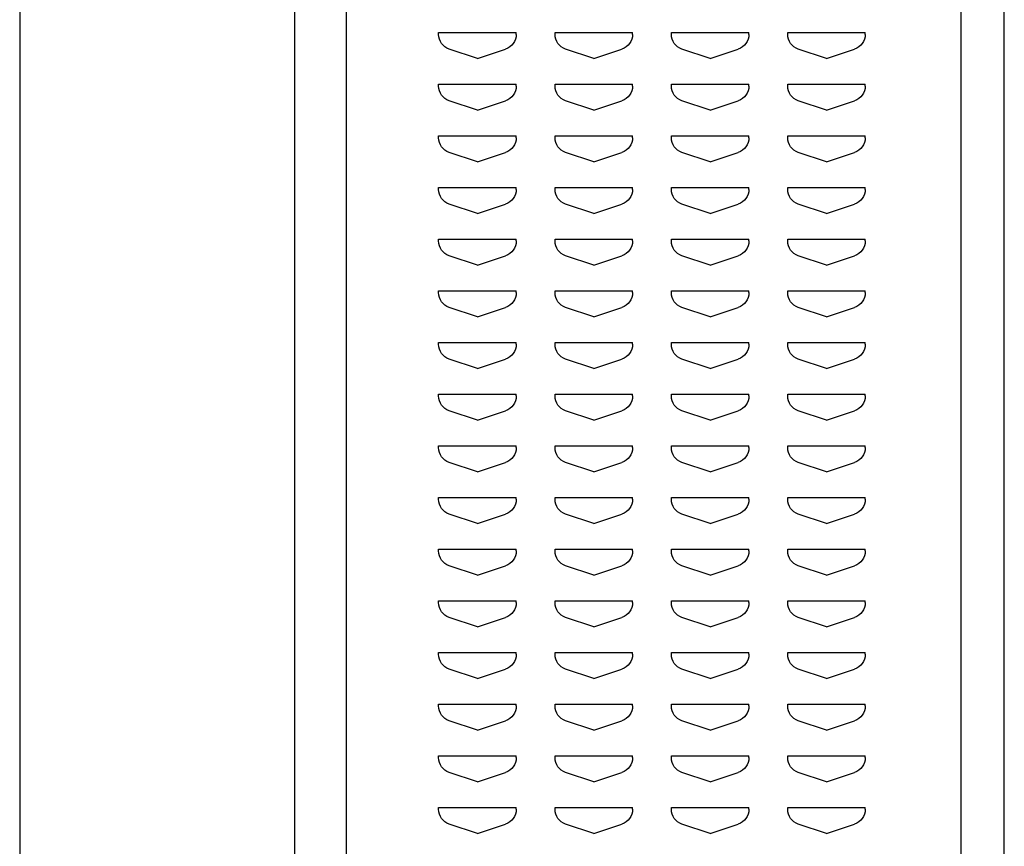
# Model space of a CAD drawing. Extents: x 0 to 196, y -2 to 123.
# Drawn here: x 44 to 54, y 35 to 43 of the extents above; entities that cross this region are included whole.
import ezdxf

# ---------------------------------------------------------------- set-up
doc = ezdxf.new("R2010")
doc.units = 0
doc.header["$MEASUREMENT"] = 0
doc.layers.add('CK_LEVEL_9', color=7, linetype='CONTINUOUS')

msp = doc.modelspace()

# ---------------------------------------------------------------- linework, layer by layer
at = {"layer": 'CK_LEVEL_9', "color": 7, "linetype": 'Continuous'}
for p, q in [((44.4258656, 96.5524646), (44.4258656, 27.5532654)), ((47.0824997, 96.5524646), (47.0824997, 27.5532654)), ((47.5824997, 96.5524646), (47.5824997, 27.5532654)), ((53.5298708, 27.5532654), (53.5298708, 96.5524646)), ((53.9464631, 27.5532654), (53.9464631, 96.5524646)), ((48.4769681, 43.1224532), (48.4779216, 43.1224532)), ((48.4769681, 43.105567), (48.4769681, 43.1224532)), ((48.4769681, 43.1224532), (49.2269681, 43.1224532)), ((49.2269681, 43.105567), (49.2269681, 43.1224532)), ((49.6019681, 43.1224532), (49.6029216, 43.1224532)), ((49.6019681, 43.105567), (49.6019681, 43.1224532)), ((49.6019681, 43.1224532), (50.3519681, 43.1224532)), ((50.3519681, 43.105567), (50.3519681, 43.1224532)), ((50.7269681, 43.1224532), (50.7279216, 43.1224532)), ((50.7269681, 43.105567), (50.7269681, 43.1224532)), ((50.7269681, 43.1224532), (51.4769681, 43.1224532)), ((51.4769681, 43.105567), (51.4769681, 43.1224532)), ((51.8519681, 43.1224532), (51.8529216, 43.1224532)), ((51.8519681, 43.105567), (51.8519681, 43.1224532)), ((51.8519681, 43.1224532), (52.6019681, 43.1224532)), ((52.6019681, 43.105567), (52.6019681, 43.1224532)), ((48.8519681, 42.8724532), (48.579534, 42.9632646)), ((48.8519681, 42.8724532), (49.1244023, 42.9632646)), ((49.9769681, 42.8724532), (49.704534, 42.9632646)), ((49.9769681, 42.8724532), (50.2494023, 42.9632646)), ((51.1019681, 42.8724532), (50.829534, 42.9632646)), ((51.1019681, 42.8724532), (51.3744023, 42.9632646)), ((52.2269681, 42.8724532), (51.954534, 42.9632646)), ((52.2269681, 42.8724532), (52.4994023, 42.9632646)), ((48.4769681, 42.6224532), (48.4779216, 42.6224532)), ((48.4769681, 42.605567), (48.4769681, 42.6224532)), ((48.4769681, 42.6224532), (49.2269681, 42.6224532)), ((49.2269681, 42.605567), (49.2269681, 42.6224532)), ((49.6019681, 42.6224532), (49.6029216, 42.6224532)), ((49.6019681, 42.605567), (49.6019681, 42.6224532)), ((49.6019681, 42.6224532), (50.3519681, 42.6224532)), ((50.3519681, 42.605567), (50.3519681, 42.6224532)), ((50.7269681, 42.6224532), (50.7279216, 42.6224532)), ((50.7269681, 42.605567), (50.7269681, 42.6224532)), ((50.7269681, 42.6224532), (51.4769681, 42.6224532)), ((51.4769681, 42.605567), (51.4769681, 42.6224532)), ((51.8519681, 42.6224532), (51.8529216, 42.6224532)), ((51.8519681, 42.605567), (51.8519681, 42.6224532)), ((51.8519681, 42.6224532), (52.6019681, 42.6224532)), ((52.6019681, 42.605567), (52.6019681, 42.6224532)), ((48.8519681, 42.3724532), (48.579534, 42.4632646)), ((48.8519681, 42.3724532), (49.1244023, 42.4632646)), ((49.9769681, 42.3724532), (49.704534, 42.4632646)), ((49.9769681, 42.3724532), (50.2494023, 42.4632646)), ((51.1019681, 42.3724532), (50.829534, 42.4632646)), ((51.1019681, 42.3724532), (51.3744023, 42.4632646)), ((52.2269681, 42.3724532), (51.954534, 42.4632646)), ((52.2269681, 42.3724532), (52.4994023, 42.4632646)), ((48.4769681, 42.1224532), (48.4779216, 42.1224532)), ((48.4769681, 42.105567), (48.4769681, 42.1224532)), ((48.4769681, 42.1224532), (49.2269681, 42.1224532)), ((49.2269681, 42.105567), (49.2269681, 42.1224532)), ((49.6019681, 42.1224532), (49.6029216, 42.1224532)), ((49.6019681, 42.105567), (49.6019681, 42.1224532)), ((49.6019681, 42.1224532), (50.3519681, 42.1224532)), ((50.3519681, 42.105567), (50.3519681, 42.1224532)), ((50.7269681, 42.1224532), (50.7279216, 42.1224532)), ((50.7269681, 42.105567), (50.7269681, 42.1224532)), ((50.7269681, 42.1224532), (51.4769681, 42.1224532)), ((51.4769681, 42.105567), (51.4769681, 42.1224532)), ((51.8519681, 42.1224532), (51.8529216, 42.1224532)), ((51.8519681, 42.105567), (51.8519681, 42.1224532)), ((51.8519681, 42.1224532), (52.6019681, 42.1224532)), ((52.6019681, 42.105567), (52.6019681, 42.1224532)), ((48.8519681, 41.8724532), (48.579534, 41.9632646)), ((48.8519681, 41.8724532), (49.1244023, 41.9632646)), ((49.9769681, 41.8724532), (49.704534, 41.9632646)), ((49.9769681, 41.8724532), (50.2494023, 41.9632646)), ((51.1019681, 41.8724532), (50.829534, 41.9632646)), ((51.1019681, 41.8724532), (51.3744023, 41.9632646)), ((52.2269681, 41.8724532), (51.954534, 41.9632646)), ((52.2269681, 41.8724532), (52.4994023, 41.9632646)), ((48.4769681, 41.6224532), (48.4779216, 41.6224532)), ((48.4769681, 41.605567), (48.4769681, 41.6224532)), ((48.4769681, 41.6224532), (49.2269681, 41.6224532)), ((49.2269681, 41.605567), (49.2269681, 41.6224532)), ((49.6019681, 41.6224532), (49.6029216, 41.6224532)), ((49.6019681, 41.605567), (49.6019681, 41.6224532)), ((49.6019681, 41.6224532), (50.3519681, 41.6224532)), ((50.3519681, 41.605567), (50.3519681, 41.6224532)), ((50.7269681, 41.6224532), (50.7279216, 41.6224532)), ((50.7269681, 41.605567), (50.7269681, 41.6224532)), ((50.7269681, 41.6224532), (51.4769681, 41.6224532)), ((51.4769681, 41.605567), (51.4769681, 41.6224532)), ((51.8519681, 41.6224532), (51.8529216, 41.6224532)), ((51.8519681, 41.605567), (51.8519681, 41.6224532)), ((51.8519681, 41.6224532), (52.6019681, 41.6224532)), ((52.6019681, 41.605567), (52.6019681, 41.6224532)), ((48.8519681, 41.3724532), (48.579534, 41.4632646)), ((48.8519681, 41.3724532), (49.1244023, 41.4632646)), ((49.9769681, 41.3724532), (49.704534, 41.4632646)), ((49.9769681, 41.3724532), (50.2494023, 41.4632646)), ((51.1019681, 41.3724532), (50.829534, 41.4632646)), ((51.1019681, 41.3724532), (51.3744023, 41.4632646)), ((52.2269681, 41.3724532), (51.954534, 41.4632646)), ((52.2269681, 41.3724532), (52.4994023, 41.4632646)), ((48.4769681, 41.1224532), (48.4779216, 41.1224532)), ((48.4769681, 41.105567), (48.4769681, 41.1224532)), ((48.4769681, 41.1224532), (49.2269681, 41.1224532)), ((49.2269681, 41.105567), (49.2269681, 41.1224532)), ((49.6019681, 41.1224532), (49.6029216, 41.1224532)), ((49.6019681, 41.105567), (49.6019681, 41.1224532)), ((49.6019681, 41.1224532), (50.3519681, 41.1224532)), ((50.3519681, 41.105567), (50.3519681, 41.1224532)), ((50.7269681, 41.1224532), (50.7279216, 41.1224532)), ((50.7269681, 41.105567), (50.7269681, 41.1224532)), ((50.7269681, 41.1224532), (51.4769681, 41.1224532)), ((51.4769681, 41.105567), (51.4769681, 41.1224532)), ((51.8519681, 41.1224532), (51.8529216, 41.1224532)), ((51.8519681, 41.105567), (51.8519681, 41.1224532)), ((51.8519681, 41.1224532), (52.6019681, 41.1224532)), ((52.6019681, 41.105567), (52.6019681, 41.1224532)), ((48.8519681, 40.8724532), (48.579534, 40.9632646)), ((48.8519681, 40.8724532), (49.1244023, 40.9632646)), ((49.9769681, 40.8724532), (49.704534, 40.9632646)), ((49.9769681, 40.8724532), (50.2494023, 40.9632646)), ((51.1019681, 40.8724532), (50.829534, 40.9632646)), ((51.1019681, 40.8724532), (51.3744023, 40.9632646)), ((52.2269681, 40.8724532), (51.954534, 40.9632646)), ((52.2269681, 40.8724532), (52.4994023, 40.9632646)), ((48.4769681, 40.6224532), (48.4779216, 40.6224532)), ((48.4769681, 40.605567), (48.4769681, 40.6224532)), ((48.4769681, 40.6224532), (49.2269681, 40.6224532)), ((49.2269681, 40.605567), (49.2269681, 40.6224532)), ((49.6019681, 40.6224532), (49.6029216, 40.6224532)), ((49.6019681, 40.605567), (49.6019681, 40.6224532)), ((49.6019681, 40.6224532), (50.3519681, 40.6224532)), ((50.3519681, 40.605567), (50.3519681, 40.6224532)), ((50.7269681, 40.6224532), (50.7279216, 40.6224532)), ((50.7269681, 40.605567), (50.7269681, 40.6224532)), ((50.7269681, 40.6224532), (51.4769681, 40.6224532)), ((51.4769681, 40.605567), (51.4769681, 40.6224532)), ((51.8519681, 40.6224532), (51.8529216, 40.6224532)), ((51.8519681, 40.605567), (51.8519681, 40.6224532)), ((51.8519681, 40.6224532), (52.6019681, 40.6224532)), ((52.6019681, 40.605567), (52.6019681, 40.6224532)), ((48.8519681, 40.3724532), (48.579534, 40.4632646)), ((48.8519681, 40.3724532), (49.1244023, 40.4632646)), ((49.9769681, 40.3724532), (49.704534, 40.4632646)), ((49.9769681, 40.3724532), (50.2494023, 40.4632646)), ((51.1019681, 40.3724532), (50.829534, 40.4632646)), ((51.1019681, 40.3724532), (51.3744023, 40.4632646)), ((52.2269681, 40.3724532), (51.954534, 40.4632646)), ((52.2269681, 40.3724532), (52.4994023, 40.4632646)), ((48.4769681, 40.1224532), (48.4779216, 40.1224532)), ((48.4769681, 40.105567), (48.4769681, 40.1224532)), ((48.4769681, 40.1224532), (49.2269681, 40.1224532)), ((49.2269681, 40.105567), (49.2269681, 40.1224532)), ((49.6019681, 40.1224532), (49.6029216, 40.1224532)), ((49.6019681, 40.105567), (49.6019681, 40.1224532)), ((49.6019681, 40.1224532), (50.3519681, 40.1224532)), ((50.3519681, 40.105567), (50.3519681, 40.1224532)), ((50.7269681, 40.1224532), (50.7279216, 40.1224532)), ((50.7269681, 40.105567), (50.7269681, 40.1224532)), ((50.7269681, 40.1224532), (51.4769681, 40.1224532)), ((51.4769681, 40.105567), (51.4769681, 40.1224532)), ((51.8519681, 40.1224532), (51.8529216, 40.1224532)), ((51.8519681, 40.105567), (51.8519681, 40.1224532)), ((51.8519681, 40.1224532), (52.6019681, 40.1224532)), ((52.6019681, 40.105567), (52.6019681, 40.1224532)), ((48.8519681, 39.8724532), (48.579534, 39.9632646)), ((48.8519681, 39.8724532), (49.1244023, 39.9632646)), ((49.9769681, 39.8724532), (49.704534, 39.9632646)), ((49.9769681, 39.8724532), (50.2494023, 39.9632646)), ((51.1019681, 39.8724532), (50.829534, 39.9632646)), ((51.1019681, 39.8724532), (51.3744023, 39.9632646)), ((52.2269681, 39.8724532), (51.954534, 39.9632646)), ((52.2269681, 39.8724532), (52.4994023, 39.9632646)), ((48.4769681, 39.6224532), (48.4779216, 39.6224532)), ((48.4769681, 39.605567), (48.4769681, 39.6224532)), ((48.4769681, 39.6224532), (49.2269681, 39.6224532)), ((49.2269681, 39.605567), (49.2269681, 39.6224532)), ((49.6019681, 39.6224532), (49.6029216, 39.6224532)), ((49.6019681, 39.605567), (49.6019681, 39.6224532)), ((49.6019681, 39.6224532), (50.3519681, 39.6224532)), ((50.3519681, 39.605567), (50.3519681, 39.6224532)), ((50.7269681, 39.6224532), (50.7279216, 39.6224532)), ((50.7269681, 39.605567), (50.7269681, 39.6224532)), ((50.7269681, 39.6224532), (51.4769681, 39.6224532)), ((51.4769681, 39.605567), (51.4769681, 39.6224532)), ((51.8519681, 39.6224532), (51.8529216, 39.6224532)), ((51.8519681, 39.605567), (51.8519681, 39.6224532)), ((51.8519681, 39.6224532), (52.6019681, 39.6224532)), ((52.6019681, 39.605567), (52.6019681, 39.6224532)), ((48.8519681, 39.3724532), (48.579534, 39.4632646)), ((48.8519681, 39.3724532), (49.1244023, 39.4632646)), ((49.9769681, 39.3724532), (49.704534, 39.4632646)), ((49.9769681, 39.3724532), (50.2494023, 39.4632646)), ((51.1019681, 39.3724532), (50.829534, 39.4632646)), ((51.1019681, 39.3724532), (51.3744023, 39.4632646)), ((52.2269681, 39.3724532), (51.954534, 39.4632646)), ((52.2269681, 39.3724532), (52.4994023, 39.4632646)), ((48.4769681, 39.1224532), (48.4779216, 39.1224532)), ((48.4769681, 39.105567), (48.4769681, 39.1224532)), ((48.4769681, 39.1224532), (49.2269681, 39.1224532)), ((49.2269681, 39.105567), (49.2269681, 39.1224532)), ((49.6019681, 39.1224532), (49.6029216, 39.1224532)), ((49.6019681, 39.105567), (49.6019681, 39.1224532)), ((49.6019681, 39.1224532), (50.3519681, 39.1224532)), ((50.3519681, 39.105567), (50.3519681, 39.1224532)), ((50.7269681, 39.1224532), (50.7279216, 39.1224532)), ((50.7269681, 39.105567), (50.7269681, 39.1224532)), ((50.7269681, 39.1224532), (51.4769681, 39.1224532)), ((51.4769681, 39.105567), (51.4769681, 39.1224532)), ((51.8519681, 39.1224532), (51.8529216, 39.1224532)), ((51.8519681, 39.105567), (51.8519681, 39.1224532)), ((51.8519681, 39.1224532), (52.6019681, 39.1224532)), ((52.6019681, 39.105567), (52.6019681, 39.1224532)), ((48.8519681, 38.8724532), (48.579534, 38.9632646)), ((48.8519681, 38.8724532), (49.1244023, 38.9632646)), ((49.9769681, 38.8724532), (49.704534, 38.9632646)), ((49.9769681, 38.8724532), (50.2494023, 38.9632646)), ((51.1019681, 38.8724532), (50.829534, 38.9632646)), ((51.1019681, 38.8724532), (51.3744023, 38.9632646)), ((52.2269681, 38.8724532), (51.954534, 38.9632646)), ((52.2269681, 38.8724532), (52.4994023, 38.9632646)), ((48.4769681, 38.6224532), (48.4779216, 38.6224532)), ((48.4769681, 38.605567), (48.4769681, 38.6224532)), ((48.4769681, 38.6224532), (49.2269681, 38.6224532)), ((49.2269681, 38.605567), (49.2269681, 38.6224532)), ((49.6019681, 38.6224532), (49.6029216, 38.6224532)), ((49.6019681, 38.605567), (49.6019681, 38.6224532)), ((49.6019681, 38.6224532), (50.3519681, 38.6224532)), ((50.3519681, 38.605567), (50.3519681, 38.6224532)), ((50.7269681, 38.6224532), (50.7279216, 38.6224532)), ((50.7269681, 38.605567), (50.7269681, 38.6224532)), ((50.7269681, 38.6224532), (51.4769681, 38.6224532)), ((51.4769681, 38.605567), (51.4769681, 38.6224532)), ((51.8519681, 38.6224532), (51.8529216, 38.6224532)), ((51.8519681, 38.605567), (51.8519681, 38.6224532)), ((51.8519681, 38.6224532), (52.6019681, 38.6224532)), ((52.6019681, 38.605567), (52.6019681, 38.6224532)), ((48.8519681, 38.3724532), (48.579534, 38.4632646)), ((48.8519681, 38.3724532), (49.1244023, 38.4632646)), ((49.9769681, 38.3724532), (49.704534, 38.4632646)), ((49.9769681, 38.3724532), (50.2494023, 38.4632646)), ((51.1019681, 38.3724532), (50.829534, 38.4632646)), ((51.1019681, 38.3724532), (51.3744023, 38.4632646)), ((52.2269681, 38.3724532), (51.954534, 38.4632646)), ((52.2269681, 38.3724532), (52.4994023, 38.4632646)), ((48.4769681, 38.1224532), (48.4779216, 38.1224532)), ((48.4769681, 38.105567), (48.4769681, 38.1224532)), ((48.4769681, 38.1224532), (49.2269681, 38.1224532)), ((49.2269681, 38.105567), (49.2269681, 38.1224532)), ((49.6019681, 38.1224532), (49.6029216, 38.1224532)), ((49.6019681, 38.105567), (49.6019681, 38.1224532)), ((49.6019681, 38.1224532), (50.3519681, 38.1224532)), ((50.3519681, 38.105567), (50.3519681, 38.1224532)), ((50.7269681, 38.1224532), (50.7279216, 38.1224532)), ((50.7269681, 38.105567), (50.7269681, 38.1224532)), ((50.7269681, 38.1224532), (51.4769681, 38.1224532)), ((51.4769681, 38.105567), (51.4769681, 38.1224532)), ((51.8519681, 38.1224532), (51.8529216, 38.1224532)), ((51.8519681, 38.105567), (51.8519681, 38.1224532)), ((51.8519681, 38.1224532), (52.6019681, 38.1224532)), ((52.6019681, 38.105567), (52.6019681, 38.1224532)), ((48.8519681, 37.8724532), (48.579534, 37.9632646)), ((48.8519681, 37.8724532), (49.1244023, 37.9632646)), ((49.9769681, 37.8724532), (49.704534, 37.9632646)), ((49.9769681, 37.8724532), (50.2494023, 37.9632646)), ((51.1019681, 37.8724532), (50.829534, 37.9632646)), ((51.1019681, 37.8724532), (51.3744023, 37.9632646)), ((52.2269681, 37.8724532), (51.954534, 37.9632646)), ((52.2269681, 37.8724532), (52.4994023, 37.9632646)), ((48.4769681, 37.6224532), (48.4779216, 37.6224532)), ((48.4769681, 37.605567), (48.4769681, 37.6224532)), ((48.4769681, 37.6224532), (49.2269681, 37.6224532)), ((49.2269681, 37.605567), (49.2269681, 37.6224532)), ((49.6019681, 37.6224532), (49.6029216, 37.6224532)), ((49.6019681, 37.605567), (49.6019681, 37.6224532)), ((49.6019681, 37.6224532), (50.3519681, 37.6224532)), ((50.3519681, 37.605567), (50.3519681, 37.6224532)), ((50.7269681, 37.6224532), (50.7279216, 37.6224532)), ((50.7269681, 37.605567), (50.7269681, 37.6224532)), ((50.7269681, 37.6224532), (51.4769681, 37.6224532)), ((51.4769681, 37.605567), (51.4769681, 37.6224532)), ((51.8519681, 37.6224532), (51.8529216, 37.6224532)), ((51.8519681, 37.605567), (51.8519681, 37.6224532)), ((51.8519681, 37.6224532), (52.6019681, 37.6224532)), ((52.6019681, 37.605567), (52.6019681, 37.6224532)), ((48.8519681, 37.3724532), (48.579534, 37.4632646)), ((48.8519681, 37.3724532), (49.1244023, 37.4632646)), ((49.9769681, 37.3724532), (49.704534, 37.4632646)), ((49.9769681, 37.3724532), (50.2494023, 37.4632646)), ((51.1019681, 37.3724532), (50.829534, 37.4632646)), ((51.1019681, 37.3724532), (51.3744023, 37.4632646)), ((52.2269681, 37.3724532), (51.954534, 37.4632646)), ((52.2269681, 37.3724532), (52.4994023, 37.4632646)), ((48.4769681, 37.1224532), (48.4779216, 37.1224532)), ((48.4769681, 37.105567), (48.4769681, 37.1224532)), ((48.4769681, 37.1224532), (49.2269681, 37.1224532)), ((49.2269681, 37.105567), (49.2269681, 37.1224532)), ((49.6019681, 37.1224532), (49.6029216, 37.1224532)), ((49.6019681, 37.105567), (49.6019681, 37.1224532)), ((49.6019681, 37.1224532), (50.3519681, 37.1224532)), ((50.3519681, 37.105567), (50.3519681, 37.1224532)), ((50.7269681, 37.1224532), (50.7279216, 37.1224532)), ((50.7269681, 37.105567), (50.7269681, 37.1224532)), ((50.7269681, 37.1224532), (51.4769681, 37.1224532)), ((51.4769681, 37.105567), (51.4769681, 37.1224532)), ((51.8519681, 37.1224532), (51.8529216, 37.1224532)), ((51.8519681, 37.105567), (51.8519681, 37.1224532)), ((51.8519681, 37.1224532), (52.6019681, 37.1224532)), ((52.6019681, 37.105567), (52.6019681, 37.1224532)), ((48.8519681, 36.8724532), (48.579534, 36.9632646)), ((48.8519681, 36.8724532), (49.1244023, 36.9632646)), ((49.9769681, 36.8724532), (49.704534, 36.9632646)), ((49.9769681, 36.8724532), (50.2494023, 36.9632646)), ((51.1019681, 36.8724532), (50.829534, 36.9632646)), ((51.1019681, 36.8724532), (51.3744023, 36.9632646)), ((52.2269681, 36.8724532), (51.954534, 36.9632646)), ((52.2269681, 36.8724532), (52.4994023, 36.9632646)), ((48.4769681, 36.6224532), (48.4779216, 36.6224532)), ((48.4769681, 36.605567), (48.4769681, 36.6224532)), ((48.4769681, 36.6224532), (49.2269681, 36.6224532)), ((49.2269681, 36.605567), (49.2269681, 36.6224532)), ((49.6019681, 36.6224532), (49.6029216, 36.6224532)), ((49.6019681, 36.605567), (49.6019681, 36.6224532)), ((49.6019681, 36.6224532), (50.3519681, 36.6224532)), ((50.3519681, 36.605567), (50.3519681, 36.6224532)), ((50.7269681, 36.6224532), (50.7279216, 36.6224532)), ((50.7269681, 36.605567), (50.7269681, 36.6224532)), ((50.7269681, 36.6224532), (51.4769681, 36.6224532)), ((51.4769681, 36.605567), (51.4769681, 36.6224532)), ((51.8519681, 36.6224532), (51.8529216, 36.6224532)), ((51.8519681, 36.605567), (51.8519681, 36.6224532)), ((51.8519681, 36.6224532), (52.6019681, 36.6224532)), ((52.6019681, 36.605567), (52.6019681, 36.6224532)), ((48.8519681, 36.3724532), (48.579534, 36.4632646)), ((48.8519681, 36.3724532), (49.1244023, 36.4632646)), ((49.9769681, 36.3724532), (49.704534, 36.4632646)), ((49.9769681, 36.3724532), (50.2494023, 36.4632646)), ((51.1019681, 36.3724532), (50.829534, 36.4632646)), ((51.1019681, 36.3724532), (51.3744023, 36.4632646)), ((52.2269681, 36.3724532), (51.954534, 36.4632646)), ((52.2269681, 36.3724532), (52.4994023, 36.4632646)), ((48.4769681, 36.1224532), (48.4779216, 36.1224532)), ((48.4769681, 36.105567), (48.4769681, 36.1224532)), ((48.4769681, 36.1224532), (49.2269681, 36.1224532)), ((49.2269681, 36.105567), (49.2269681, 36.1224532)), ((49.6019681, 36.1224532), (49.6029216, 36.1224532)), ((49.6019681, 36.105567), (49.6019681, 36.1224532)), ((49.6019681, 36.1224532), (50.3519681, 36.1224532)), ((50.3519681, 36.105567), (50.3519681, 36.1224532)), ((50.7269681, 36.1224532), (50.7279216, 36.1224532)), ((50.7269681, 36.105567), (50.7269681, 36.1224532)), ((50.7269681, 36.1224532), (51.4769681, 36.1224532)), ((51.4769681, 36.105567), (51.4769681, 36.1224532)), ((51.8519681, 36.1224532), (51.8529216, 36.1224532)), ((51.8519681, 36.105567), (51.8519681, 36.1224532)), ((51.8519681, 36.1224532), (52.6019681, 36.1224532)), ((52.6019681, 36.105567), (52.6019681, 36.1224532)), ((48.8519681, 35.8724532), (48.579534, 35.9632646)), ((48.8519681, 35.8724532), (49.1244023, 35.9632646)), ((49.9769681, 35.8724532), (49.704534, 35.9632646)), ((49.9769681, 35.8724532), (50.2494023, 35.9632646)), ((51.1019681, 35.8724532), (50.829534, 35.9632646)), ((51.1019681, 35.8724532), (51.3744023, 35.9632646)), ((52.2269681, 35.8724532), (51.954534, 35.9632646)), ((52.2269681, 35.8724532), (52.4994023, 35.9632646)), ((48.4769681, 35.6224532), (48.4779216, 35.6224532)), ((48.4769681, 35.605567), (48.4769681, 35.6224532)), ((48.4769681, 35.6224532), (49.2269681, 35.6224532)), ((49.2269681, 35.605567), (49.2269681, 35.6224532)), ((49.6019681, 35.6224532), (49.6029216, 35.6224532)), ((49.6019681, 35.605567), (49.6019681, 35.6224532)), ((49.6019681, 35.6224532), (50.3519681, 35.6224532)), ((50.3519681, 35.605567), (50.3519681, 35.6224532)), ((50.7269681, 35.6224532), (50.7279216, 35.6224532)), ((50.7269681, 35.605567), (50.7269681, 35.6224532)), ((50.7269681, 35.6224532), (51.4769681, 35.6224532)), ((51.4769681, 35.605567), (51.4769681, 35.6224532)), ((51.8519681, 35.6224532), (51.8529216, 35.6224532)), ((51.8519681, 35.605567), (51.8519681, 35.6224532)), ((51.8519681, 35.6224532), (52.6019681, 35.6224532)), ((52.6019681, 35.605567), (52.6019681, 35.6224532)), ((48.8519681, 35.3724532), (48.579534, 35.4632646)), ((48.8519681, 35.3724532), (49.1244023, 35.4632646)), ((49.9769681, 35.3724532), (49.704534, 35.4632646)), ((49.9769681, 35.3724532), (50.2494023, 35.4632646)), ((51.1019681, 35.3724532), (50.829534, 35.4632646)), ((51.1019681, 35.3724532), (51.3744023, 35.4632646)), ((52.2269681, 35.3724532), (51.954534, 35.4632646)), ((52.2269681, 35.3724532), (52.4994023, 35.4632646))]:
    msp.add_line(p, q, dxfattribs=at)
at = {"layer": 'CK_LEVEL_9', "color": 7, "linetype": 'Continuous', "extrusion": (0, 0, -1)}
for centre, start, end in [((-48.6269681, 43.105567), 288.43494882, 0), ((-49.0769681, 43.105567), 180, 251.56505118), ((-49.7519681, 43.105567), 288.43494882, 0), ((-50.2019681, 43.105567), 180, 251.56505118), ((-50.8769681, 43.105567), 288.43494882, 0), ((-51.3269681, 43.105567), 180, 251.56505118), ((-52.0019681, 43.105567), 288.43494882, 0), ((-52.4519681, 43.105567), 180, 251.56505118), ((-48.6269681, 42.605567), 288.43494882, 0), ((-49.0769681, 42.605567), 180, 251.56505118), ((-49.7519681, 42.605567), 288.43494882, 0), ((-50.2019681, 42.605567), 180, 251.56505118), ((-50.8769681, 42.605567), 288.43494882, 0), ((-51.3269681, 42.605567), 180, 251.56505118), ((-52.0019681, 42.605567), 288.43494882, 0), ((-52.4519681, 42.605567), 180, 251.56505118), ((-48.6269681, 42.105567), 288.43494882, 0), ((-49.0769681, 42.105567), 180, 251.56505118), ((-49.7519681, 42.105567), 288.43494882, 0), ((-50.2019681, 42.105567), 180, 251.56505118), ((-50.8769681, 42.105567), 288.43494882, 0), ((-51.3269681, 42.105567), 180, 251.56505118), ((-52.0019681, 42.105567), 288.43494882, 0), ((-52.4519681, 42.105567), 180, 251.56505118), ((-48.6269681, 41.605567), 288.43494882, 0), ((-49.0769681, 41.605567), 180, 251.56505118), ((-49.7519681, 41.605567), 288.43494882, 0), ((-50.2019681, 41.605567), 180, 251.56505118), ((-50.8769681, 41.605567), 288.43494882, 0), ((-51.3269681, 41.605567), 180, 251.56505118), ((-52.0019681, 41.605567), 288.43494882, 0), ((-52.4519681, 41.605567), 180, 251.56505118), ((-48.6269681, 41.105567), 288.43494882, 0), ((-49.0769681, 41.105567), 180, 251.56505118), ((-49.7519681, 41.105567), 288.43494882, 0), ((-50.2019681, 41.105567), 180, 251.56505118), ((-50.8769681, 41.105567), 288.43494882, 0), ((-51.3269681, 41.105567), 180, 251.56505118), ((-52.0019681, 41.105567), 288.43494882, 0), ((-52.4519681, 41.105567), 180, 251.56505118), ((-48.6269681, 40.605567), 288.43494882, 0), ((-49.0769681, 40.605567), 180, 251.56505118), ((-49.7519681, 40.605567), 288.43494882, 0), ((-50.2019681, 40.605567), 180, 251.56505118), ((-50.8769681, 40.605567), 288.43494882, 0), ((-51.3269681, 40.605567), 180, 251.56505118), ((-52.0019681, 40.605567), 288.43494882, 0), ((-52.4519681, 40.605567), 180, 251.56505118), ((-48.6269681, 40.105567), 288.43494882, 0), ((-49.0769681, 40.105567), 180, 251.56505118), ((-49.7519681, 40.105567), 288.43494882, 0), ((-50.2019681, 40.105567), 180, 251.56505118), ((-50.8769681, 40.105567), 288.43494882, 0), ((-51.3269681, 40.105567), 180, 251.56505118), ((-52.0019681, 40.105567), 288.43494882, 0), ((-52.4519681, 40.105567), 180, 251.56505118), ((-48.6269681, 39.605567), 288.43494882, 0), ((-49.0769681, 39.605567), 180, 251.56505118), ((-49.7519681, 39.605567), 288.43494882, 0), ((-50.2019681, 39.605567), 180, 251.56505118), ((-50.8769681, 39.605567), 288.43494882, 0), ((-51.3269681, 39.605567), 180, 251.56505118), ((-52.0019681, 39.605567), 288.43494882, 0), ((-52.4519681, 39.605567), 180, 251.56505118), ((-48.6269681, 39.105567), 288.43494882, 0), ((-49.0769681, 39.105567), 180, 251.56505118), ((-49.7519681, 39.105567), 288.43494882, 0), ((-50.2019681, 39.105567), 180, 251.56505118), ((-50.8769681, 39.105567), 288.43494882, 0), ((-51.3269681, 39.105567), 180, 251.56505118), ((-52.0019681, 39.105567), 288.43494882, 0), ((-52.4519681, 39.105567), 180, 251.56505118), ((-48.6269681, 38.605567), 288.43494882, 0), ((-49.0769681, 38.605567), 180, 251.56505118), ((-49.7519681, 38.605567), 288.43494882, 0), ((-50.2019681, 38.605567), 180, 251.56505118), ((-50.8769681, 38.605567), 288.43494882, 0), ((-51.3269681, 38.605567), 180, 251.56505118), ((-52.0019681, 38.605567), 288.43494882, 0), ((-52.4519681, 38.605567), 180, 251.56505118), ((-48.6269681, 38.105567), 288.43494882, 0), ((-49.0769681, 38.105567), 180, 251.56505118), ((-49.7519681, 38.105567), 288.43494882, 0), ((-50.2019681, 38.105567), 180, 251.56505118), ((-50.8769681, 38.105567), 288.43494882, 0), ((-51.3269681, 38.105567), 180, 251.56505118), ((-52.0019681, 38.105567), 288.43494882, 0), ((-52.4519681, 38.105567), 180, 251.56505118), ((-48.6269681, 37.605567), 288.43494882, 0), ((-49.0769681, 37.605567), 180, 251.56505118), ((-49.7519681, 37.605567), 288.43494882, 0), ((-50.2019681, 37.605567), 180, 251.56505118), ((-50.8769681, 37.605567), 288.43494882, 0), ((-51.3269681, 37.605567), 180, 251.56505118), ((-52.0019681, 37.605567), 288.43494882, 0), ((-52.4519681, 37.605567), 180, 251.56505118), ((-48.6269681, 37.105567), 288.43494882, 0), ((-49.0769681, 37.105567), 180, 251.56505118), ((-49.7519681, 37.105567), 288.43494882, 0), ((-50.2019681, 37.105567), 180, 251.56505118), ((-50.8769681, 37.105567), 288.43494882, 0), ((-51.3269681, 37.105567), 180, 251.56505118), ((-52.0019681, 37.105567), 288.43494882, 0), ((-52.4519681, 37.105567), 180, 251.56505118), ((-48.6269681, 36.605567), 288.43494882, 0), ((-49.0769681, 36.605567), 180, 251.56505118), ((-49.7519681, 36.605567), 288.43494882, 0), ((-50.2019681, 36.605567), 180, 251.56505118), ((-50.8769681, 36.605567), 288.43494882, 0), ((-51.3269681, 36.605567), 180, 251.56505118), ((-52.0019681, 36.605567), 288.43494882, 0), ((-52.4519681, 36.605567), 180, 251.56505118), ((-48.6269681, 36.105567), 288.43494882, 0), ((-49.0769681, 36.105567), 180, 251.56505118), ((-49.7519681, 36.105567), 288.43494882, 0), ((-50.2019681, 36.105567), 180, 251.56505118), ((-50.8769681, 36.105567), 288.43494882, 0), ((-51.3269681, 36.105567), 180, 251.56505118), ((-52.0019681, 36.105567), 288.43494882, 0), ((-52.4519681, 36.105567), 180, 251.56505118), ((-48.6269681, 35.605567), 288.43494882, 0), ((-49.0769681, 35.605567), 180, 251.56505118), ((-49.7519681, 35.605567), 288.43494882, 0), ((-50.2019681, 35.605567), 180, 251.56505118), ((-50.8769681, 35.605567), 288.43494882, 0), ((-51.3269681, 35.605567), 180, 251.56505118), ((-52.0019681, 35.605567), 288.43494882, 0), ((-52.4519681, 35.605567), 180, 251.56505118)]:
    msp.add_arc(centre, 0.15, start, end, dxfattribs=at)

doc.saveas('drawing.dxf')
